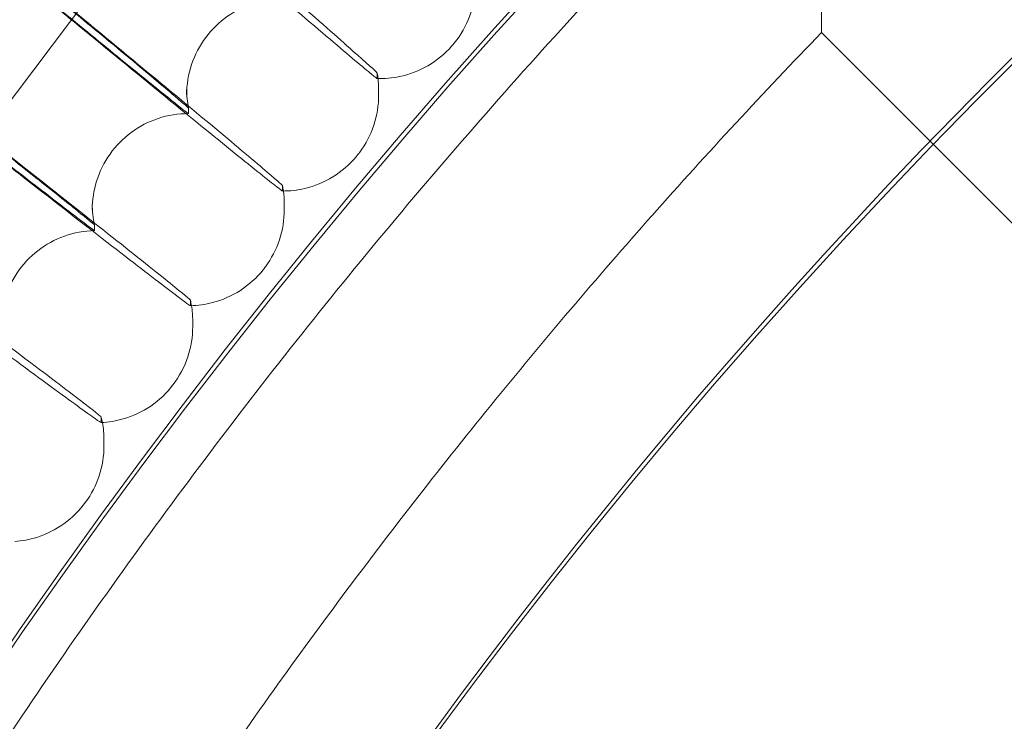
# Model space of a CAD drawing. Units: millimetres. Extents: x 3460 to 9163, y -2799 to 4551.
# Drawn here: x 7195 to 7277, y 1166 to 1225 of the extents above; entities that cross this region are included whole.
import ezdxf

# ---------------------------------------------------------------- set-up
doc = ezdxf.new("R2010")
doc.units = ezdxf.units.MM

# ---------------------------------------------------------------- blocks, each defined once
blk = doc.blocks.new('A$C71285002')
at = {"color": 0, "linetype": 'Continuous', "lineweight": 0}
for p, q in [((584.666, 950.399), (802.054, 1238.819)), ((857.063, 1227.8), (866.383, 1218.479)), ((820.046, 1223.964), (820.046, 1224.424)), ((804.163, 1222.602), (804.163, 1223.061)), ((820.163, 1222.602), (820.163, 1223.061)), ((804.315, 1221.509), (804.315, 1221.05)), ((866.383, 1218.479), (948.621, 1136.241)), ((812.147, 1214.602), (812.147, 1215.062)), ((796.299, 1213.05), (796.299, 1213.509)), ((812.299, 1213.05), (812.299, 1213.509)), ((796.491, 1211.768), (796.491, 1211.308)), ((804.477, 1205.052), (804.477, 1205.512)), ((804.669, 1203.311), (804.669, 1203.77)), ((797.04, 1195.319), (797.04, 1195.779)), ((797.276, 1193.39), (797.276, 1193.849))]:
    blk.add_line(p, q, dxfattribs=at)
at = {"color": 0, "linetype": 'Continuous', "lineweight": 0, "extrusion": (0, 0, -1)}
for centre, major_axis, start_param, end_param in [((1203.493, 892.954), (-502.009, 0), 0.073452, 3.068141), ((1203.493, 892.41), (-502.009, 0), 0.074538, 3.067055), ((1203.493, 892.954), (-469.01, 0), 0, 3.276675)]:
    blk.add_ellipse(centre, major_axis=major_axis, ratio=0.999971, start_param=start_param, end_param=end_param, dxfattribs=at)
at = {"color": 0, "linetype": 'Continuous', "lineweight": 0}
for centre, major_axis, ratio, start_param, end_param in [((1203.493, 892.41), (469.01, 0), 0.999971, 0.079793, 3.0618), ((812.163, 1223.061), (8, 0), 0.999971, 0.112757, 0.171124), ((812.163, 1223.061), (8, 0), 0.999971, 0, 0.112757), ((812.163, 1223.061), (-8, 0), 0.999971, 0, 0.19529), ((812.164, 1222.602), (-8.001, 0), 0.000007, 0, 0.000028), ((812.164, 1222.602), (7.999, 0), 0.000004, 0, 0.000017), ((804.299, 1213.509), (8, 0), 0.999971, 0.136916, 0.19529), ((804.299, 1213.509), (8, 0), 0.999971, 0, 0.136916), ((804.299, 1213.509), (-8, 0), 0.999971, 0, 0.219456), ((804.3, 1213.05), (-8, 0), 0.000007, 0, 0.000029), ((804.299, 1213.05), (8, 0), 0.000004, 0, 0.000017), ((796.669, 1203.77), (8, 0), 0.999971, 0.161111, 0.219456), ((796.669, 1203.77), (8, 0), 0.999971, 0, 0.161111), ((796.67, 1203.311), (7.999, 0), 0.000004, 0, 0.000017), ((789.276, 1193.849), (8, 0), 0.999971, 0.185343, 0.243622), ((789.276, 1193.849), (8, 0), 0.999971, 0, 0.185343), ((789.272, 1193.39), (8.004, 0), 0.000004, 0, 0.000018)]:
    blk.add_ellipse(centre, major_axis=major_axis, ratio=ratio, start_param=start_param, end_param=end_param, dxfattribs=at)
for points, knots in [([(1795.493, 892.682), (1795.493, 955.827), (1785.304, 1018.961), (1745.576, 1138.839), (1716.044, 1195.563), (1640.623, 1296.86), (1594.746, 1341.415), (1491.287, 1413.844), (1433.724, 1441.707), (1312.733, 1477.916), (1249.326, 1486.256), (1123.087, 1482.569), (1060.276, 1470.541), (941.605, 1427.331), (885.766, 1396.156), (786.712, 1317.811), (743.514, 1270.654), (674.134, 1165.128), (647.964, 1106.777), (615.302, 984.784), (608.816, 921.163), (616.188, 795.089), (630.045, 732.657), (676.703, 615.302), (709.496, 560.399), (790.702, 463.678), (839.102, 421.877), (946.612, 355.61), (1005.704, 331.155), (1128.602, 302.07), (1192.387, 297.445), (1318.196, 308.495), (1380.199, 324.168), (1496.145, 374.232), (1550.069, 408.613), (1644.38, 492.607), (1684.751, 542.205), (1747.853, 651.601), (1770.572, 711.38), (1791.405, 812.495), (1795.493, 852.588), (1795.493, 892.682)], [0, 0, 0, 0, 0.32, 0.32, 0.64, 0.64, 0.959999, 0.959999, 1.28, 1.28, 1.6, 1.6, 1.92, 1.92, 2.24, 2.24, 2.56, 2.56, 2.88, 2.88, 3.2, 3.2, 3.52, 3.52, 3.84, 3.84, 4.159999, 4.159999, 4.48, 4.48, 4.8, 4.8, 5.12, 5.12, 5.44, 5.44, 5.76, 5.76, 6.08, 6.08, 6.283185, 6.283185, 6.283185, 6.283185]), ([(1779.493, 892.682), (1779.493, 954.12), (1769.579, 1015.548), (1730.925, 1132.187), (1702.191, 1187.377), (1628.808, 1285.936), (1584.171, 1329.287), (1483.509, 1399.759), (1427.501, 1426.868), (1309.78, 1462.098), (1248.087, 1470.213), (1125.26, 1466.626), (1064.146, 1454.923), (948.683, 1412.881), (894.353, 1382.549), (797.976, 1306.321), (755.946, 1260.439), (688.441, 1157.765), (662.978, 1100.991), (631.199, 982.295), (624.888, 920.393), (632.061, 797.726), (645.544, 736.982), (690.941, 622.799), (722.847, 569.379), (801.859, 475.272), (848.951, 434.601), (953.555, 370.125), (1011.05, 346.332), (1130.627, 318.033), (1192.688, 313.533), (1315.097, 324.284), (1375.423, 339.534), (1488.235, 388.245), (1540.702, 421.696), (1632.464, 503.42), (1671.744, 551.677), (1733.14, 658.117), (1755.246, 716.28), (1775.516, 814.662), (1779.493, 853.672), (1779.493, 892.682)], [0, 0, 0, 0, 0.32, 0.32, 0.64, 0.64, 0.960001, 0.960001, 1.28, 1.28, 1.6, 1.6, 1.92, 1.92, 2.24, 2.24, 2.56, 2.56, 2.88, 2.88, 3.2, 3.2, 3.52, 3.52, 3.84, 3.84, 4.160001, 4.160001, 4.48, 4.48, 4.8, 4.8, 5.12, 5.12, 5.44, 5.44, 5.76, 5.76, 6.08, 6.08, 6.283185, 6.283185, 6.283185, 6.283185]), ([(851.359, 1244.817), (845.521, 1238.979), (839.828, 1232.996), (828.747, 1220.754), (823.358, 1214.496), (812.899, 1201.718), (807.828, 1195.199), (798.017, 1181.917), (793.277, 1175.154), (784.138, 1161.401), (779.74, 1154.411), (775.518, 1147.316)], [2.3561782, 2.3561782, 2.3561782, 2.3561782, 2.4059154, 2.4059154, 2.4556526, 2.4556526, 2.5053898, 2.5053898, 2.555127, 2.555127, 2.6048643, 2.6048643, 2.6048643, 2.6048643]), ([(820.046, 1224.424), (820.046, 1224.452), (819.494, 1224.958), (817.348, 1226.866), (815.777, 1228.249), (811.814, 1231.716), (809.462, 1233.766), (805.469, 1237.235), (804.011, 1238.5), (801.028, 1241.085), (799.513, 1242.396), (797.996, 1243.707)], [0, 0, 0, 0, 1.121737, 1.121737, 2.241929, 2.241929, 3.360097, 3.360097, 3.963719, 3.963719, 4.565353, 4.565353, 4.565353, 4.565353]), ([(802.268, 1239.119), (803.633, 1237.941), (804.973, 1236.786), (808.906, 1233.402), (811.313, 1231.337), (815.4, 1227.843), (817.041, 1226.448), (818.798, 1224.969), (819.263, 1224.581), (819.871, 1224.085), (820.027, 1223.964), (820.045, 1223.963)], [0.569363, 0.569363, 0.569363, 0.569363, 1.122272, 1.122272, 2.244604, 2.244604, 3.367177, 3.367177, 3.966026, 3.966026, 4.530561, 4.530561, 4.530561, 4.530561]), ([(857.016, 1239.099), (857.016, 1239.094), (857.016, 1239.088), (857.016, 1237.058), (857.021, 1235.072), (857.034, 1231.97), (857.041, 1230.799), (857.052, 1229.203), (857.056, 1228.636), (857.061, 1227.964), (857.063, 1227.801), (857.063, 1227.798), (857.062, 1227.943), (857.057, 1228.523), (857.054, 1228.982), (857.045, 1230.271), (857.039, 1231.17), (857.029, 1233.19), (857.024, 1234.341), (857.018, 1236.719), (857.016, 1237.967), (857.016, 1239.211), (857.016, 1239.216), (857.016, 1239.221)], [-2.957479, -2.957479, -2.957479, -2.957479, -2.956212, -2.956212, -2.45778, -2.45778, -2.068089, -2.068089, -1.777337, -1.777337, -1.541812, -1.541812, -1.317855, -1.317855, -1.065859, -1.065859, -0.733697, -0.733697, -0.37161, -0.37161, 0, 0, 0.001545, 0.001545, 0.001545, 0.001545]), ([(812.147, 1215.062), (812.147, 1215.09), (811.584, 1215.583), (809.394, 1217.438), (807.79, 1218.783), (803.745, 1222.153), (801.345, 1224.145), (797.27, 1227.517), (795.781, 1228.747), (792.737, 1231.258), (791.191, 1232.533), (789.643, 1233.807)], [0, 0, 0, 0, 1.121737, 1.121737, 2.241929, 2.241929, 3.360097, 3.360097, 3.963719, 3.963719, 4.565353, 4.565353, 4.565353, 4.565353]), ([(789.643, 1233.735), (791.582, 1232.139), (793.496, 1230.559), (797.06, 1227.61), (798.676, 1226.268), (801.395, 1224.003), (802.472, 1223.1), (803.938, 1221.857), (804.315, 1221.528), (804.315, 1221.509)], [0, 0, 0, 0, 0.753434, 0.753434, 1.506779, 1.506779, 2.259947, 2.259947, 3.011523, 3.011523, 3.011523, 3.011523]), ([(804.315, 1221.05), (804.315, 1221.03), (803.936, 1221.323), (802.462, 1222.502), (801.379, 1223.376), (798.646, 1225.599), (797.02, 1226.927), (793.46, 1229.842), (791.563, 1231.399), (789.643, 1232.98)], [0, 0, 0, 0, 0.753798, 0.753798, 1.508733, 1.508733, 2.265113, 2.265113, 3.011388, 3.011388, 3.011388, 3.011388]), ([(828.255, 1231.961), (828.255, 1231.11), (828.116, 1230.248), (827.582, 1228.64), (827.183, 1227.872), (826.542, 1227.008), (826.396, 1226.829), (826.243, 1226.656)], [0, 0, 0, 0, 2.554275, 2.554275, 5.08642, 5.08642, 5.78008, 5.78008, 5.78008, 5.78008]), ([(812.371, 1230.598), (811.523, 1230.62), (810.659, 1230.504), (809.04, 1230.015), (808.262, 1229.637), (806.881, 1228.669), (806.26, 1228.066), (805.249, 1226.714), (804.847, 1225.947), (804.305, 1224.332), (804.163, 1223.462), (804.163, 1222.602)], [0, 0, 0, 0, 2.548625, 2.548625, 5.078207, 5.078207, 7.610779, 7.610779, 10.143478, 10.143478, 12.722813, 12.722813, 12.722813, 12.722813]), ([(794.555, 1228.869), (795.757, 1227.882), (796.939, 1226.912), (800.777, 1223.768), (803.234, 1221.761), (807.405, 1218.367), (809.08, 1217.012), (810.873, 1215.576), (811.349, 1215.199), (811.968, 1214.719), (812.128, 1214.601), (812.146, 1214.601)], [0.642557, 0.642557, 0.642557, 0.642557, 1.122272, 1.122272, 2.244604, 2.244604, 3.367177, 3.367177, 3.966026, 3.966026, 4.530549, 4.530549, 4.530549, 4.530549]), ([(857.063, 1227.8), (852.248, 1222.823), (847.541, 1217.742), (838.35, 1207.384), (833.866, 1202.105), (825.13, 1191.36), (820.878, 1185.893), (812.613, 1174.781), (808.6, 1169.136), (800.821, 1157.679), (797.055, 1151.866), (793.416, 1145.975)], [2.3727762, 2.3727762, 2.3727762, 2.3727762, 2.4158742, 2.4158742, 2.4589722, 2.4589722, 2.5020702, 2.5020702, 2.5451682, 2.5451682, 2.5882662, 2.5882662, 2.5882662, 2.5882662]), ([(826.243, 1226.656), (825.678, 1226.018), (825.002, 1225.465), (823.535, 1224.615), (822.727, 1224.305), (821.293, 1224.004), (820.666, 1223.947), (820.045, 1223.963)], [0, 0, 0, 0, 2.555171, 2.555171, 5.087718, 5.087718, 6.952994, 6.952994, 6.952994, 6.952994]), ([(804.477, 1205.512), (804.477, 1205.54), (803.902, 1206.019), (801.67, 1207.821), (800.034, 1209.126), (795.91, 1212.398), (793.463, 1214.331), (789.308, 1217.603), (787.79, 1218.797), (784.687, 1221.234), (783.11, 1222.471), (781.532, 1223.707)], [0, 0, 0, 0, 1.121737, 1.121737, 2.241929, 2.241929, 3.360097, 3.360097, 3.963719, 3.963719, 4.565353, 4.565353, 4.565353, 4.565353]), ([(781.532, 1223.635), (783.508, 1222.087), (785.46, 1220.554), (789.094, 1217.692), (790.742, 1216.39), (793.514, 1214.19), (794.612, 1213.314), (796.107, 1212.107), (796.491, 1211.787), (796.491, 1211.768)], [0, 0, 0, 0, 0.753434, 0.753434, 1.506779, 1.506779, 2.259947, 2.259947, 3.011523, 3.011523, 3.011523, 3.011523]), ([(796.491, 1211.308), (796.491, 1211.289), (796.105, 1211.573), (794.601, 1212.715), (793.498, 1213.563), (790.711, 1215.719), (789.053, 1217.007), (785.423, 1219.836), (783.49, 1221.347), (781.532, 1222.88)], [0, 0, 0, 0, 0.753798, 0.753798, 1.508733, 1.508733, 2.265113, 2.265113, 3.011388, 3.011388, 3.011388, 3.011388]), ([(820.163, 1222.602), (820.163, 1221.751), (820.024, 1220.889), (819.49, 1219.28), (819.091, 1218.512), (818.488, 1217.701), (818.385, 1217.57), (818.277, 1217.443)], [0, 0, 0, 0, 2.554466, 2.554466, 5.086704, 5.086704, 5.586835, 5.586835, 5.586835, 5.586835]), ([(804.314, 1221.049), (803.465, 1221.051), (802.605, 1220.914), (800.998, 1220.385), (800.23, 1219.988), (798.872, 1218.987), (798.266, 1218.37), (797.288, 1216.994), (796.905, 1216.218), (796.421, 1214.651), (796.299, 1213.846), (796.299, 1213.05)], [0, 0, 0, 0, 2.548381, 2.548381, 5.077863, 5.077863, 7.610439, 7.610439, 10.143147, 10.143147, 12.531852, 12.531852, 12.531852, 12.531852]), ([(786.85, 1218.647), (787.969, 1217.773), (789.07, 1216.914), (792.884, 1213.94), (795.389, 1211.994), (799.642, 1208.701), (801.349, 1207.387), (803.178, 1205.995), (803.663, 1205.63), (804.294, 1205.164), (804.458, 1205.05), (804.475, 1205.051)], [0.683112, 0.683112, 0.683112, 0.683112, 1.122272, 1.122272, 2.244604, 2.244604, 3.367177, 3.367177, 3.966026, 3.966026, 4.530558, 4.530558, 4.530558, 4.530558]), ([(818.277, 1217.443), (817.728, 1216.792), (817.066, 1216.223), (815.619, 1215.337), (814.819, 1215.008), (813.393, 1214.672), (812.767, 1214.6), (812.146, 1214.601)], [0, 0, 0, 0, 2.555192, 2.555192, 5.087759, 5.087759, 6.953137, 6.953137, 6.953137, 6.953137]), ([(797.04, 1195.779), (797.04, 1195.807), (796.454, 1196.272), (794.18, 1198.02), (792.514, 1199.285), (788.313, 1202.456), (785.82, 1204.33), (781.588, 1207.501), (780.042, 1208.657), (776.881, 1211.019), (775.274, 1212.217), (773.667, 1213.415)], [0, 0, 0, 0, 1.121737, 1.121737, 2.241929, 2.241929, 3.360097, 3.360097, 3.963719, 3.963719, 4.565353, 4.565353, 4.565353, 4.565353]), ([(812.299, 1213.05), (812.299, 1212.199), (812.16, 1211.337), (811.626, 1209.728), (811.227, 1208.96), (810.663, 1208.2), (810.601, 1208.119), (810.537, 1208.04)], [0, 0, 0, 0, 2.554627, 2.554627, 5.086947, 5.086947, 5.393515, 5.393515, 5.393515, 5.393515]), ([(796.49, 1211.308), (795.642, 1211.289), (794.786, 1211.131), (793.192, 1210.564), (792.434, 1210.149), (791.1, 1209.115), (790.509, 1208.484), (789.565, 1207.084), (789.2, 1206.299), (788.771, 1204.782), (788.669, 1204.043), (788.669, 1203.311)], [0, 0, 0, 0, 2.548141, 2.548141, 5.077523, 5.077523, 7.610102, 7.610102, 10.14282, 10.14282, 12.340543, 12.340543, 12.340543, 12.340543]), ([(779.152, 1208.434), (780.269, 1207.605), (781.367, 1206.789), (785.231, 1203.925), (787.782, 1202.039), (792.114, 1198.851), (793.854, 1197.578), (795.716, 1196.23), (796.21, 1195.877), (796.854, 1195.427), (797.02, 1195.317), (797.038, 1195.318)], [0.691844, 0.691844, 0.691844, 0.691844, 1.122272, 1.122272, 2.244604, 2.244604, 3.367177, 3.367177, 3.966026, 3.966026, 4.530587, 4.530587, 4.530587, 4.530587]), ([(810.537, 1208.04), (810.003, 1207.376), (809.355, 1206.791), (807.93, 1205.871), (807.138, 1205.522), (805.72, 1205.152), (805.097, 1205.065), (804.475, 1205.051)], [0, 0, 0, 0, 2.555213, 2.555213, 5.0878, 5.0878, 6.953278, 6.953278, 6.953278, 6.953278]), ([(804.669, 1203.31), (804.669, 1202.459), (804.53, 1201.597), (803.984, 1199.953), (803.56, 1199.153), (803.025, 1198.453)], [0, 0, 0, 0, 2.554765, 2.554765, 5.198662, 5.198662, 5.198662, 5.198662]), ([(803.025, 1198.453), (802.508, 1197.776), (801.874, 1197.175), (800.472, 1196.221), (799.689, 1195.854), (798.28, 1195.449), (797.659, 1195.347), (797.038, 1195.318)], [0, 0, 0, 0, 2.555233, 2.555233, 5.08784, 5.08784, 6.953417, 6.953417, 6.953417, 6.953417]), ([(797.276, 1193.39), (797.276, 1192.538), (797.137, 1191.676), (796.611, 1190.092), (796.228, 1189.348), (795.748, 1188.687)], [0, 0, 0, 0, 2.554882, 2.554882, 5.007746, 5.007746, 5.007746, 5.007746]), ([(795.748, 1188.687), (795.247, 1187.998), (794.628, 1187.382), (793.249, 1186.395), (792.475, 1186.008), (791.077, 1185.569), (790.458, 1185.452), (789.838, 1185.408)], [0, 0, 0, 0, 2.555253, 2.555253, 5.08788, 5.08788, 6.953555, 6.953555, 6.953555, 6.953555])]:
    blk.add_open_spline(points, degree=3, knots=knots, dxfattribs=at)
for points in [[(789.643, 1232.908), (791.296, 1231.547), (792.944, 1230.192), (794.555, 1228.869)], [(820.045, 1223.963), (820.046, 1223.963), (820.046, 1223.963), (820.046, 1223.964)], [(812.146, 1214.601), (812.147, 1214.601), (812.147, 1214.601), (812.147, 1214.602)], [(804.475, 1205.051), (804.477, 1205.051), (804.477, 1205.051), (804.477, 1205.052)], [(797.038, 1195.318), (797.039, 1195.318), (797.04, 1195.319), (797.04, 1195.319)]]:
    blk.add_open_spline(points, degree=3, dxfattribs=at)

msp = doc.modelspace()

# ---------------------------------------------------------------- block references
msp.add_blockref('A$C71285002', (6404.299, -4.116))

doc.saveas('drawing.dxf')
